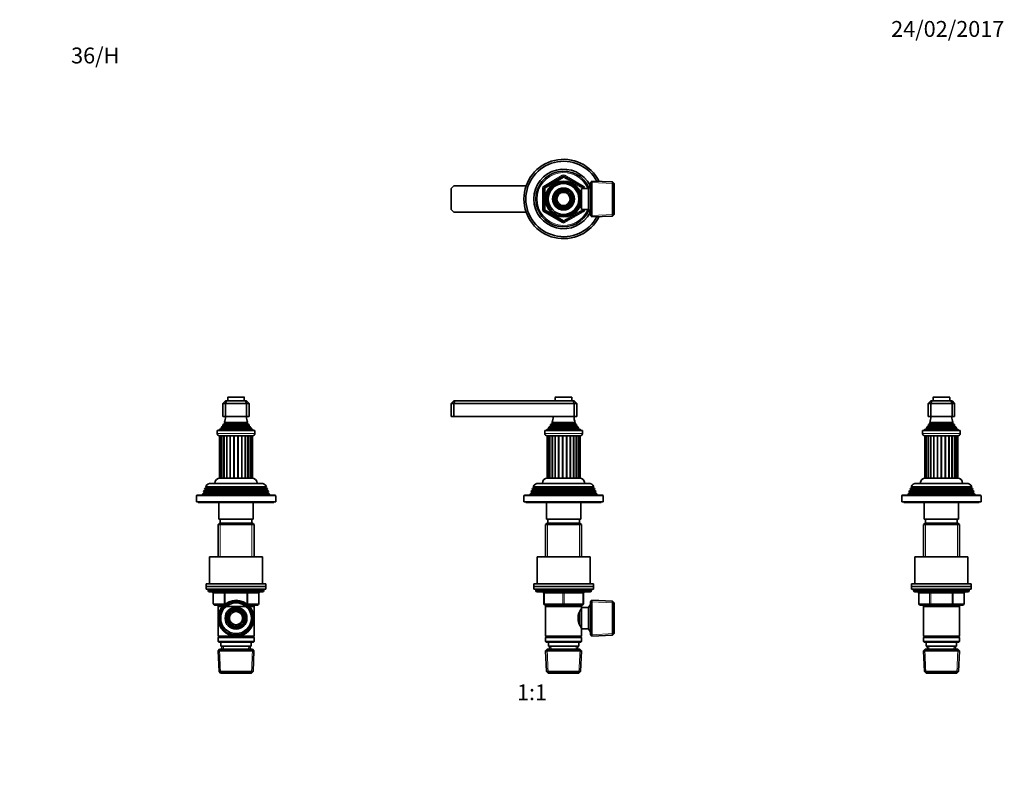
# Model space of a CAD drawing. Units: millimetres. Extents: x 0 to 744, y 0 to 1164.
# Drawn here: x 0 to 744, y 582 to 1164 of the extents above; entities that cross this region are included whole.
import ezdxf
from ezdxf import colors
from ezdxf.entities.mleader import LeaderData, LeaderLine
from ezdxf.enums import TextEntityAlignment as Align
from ezdxf.math import Vec2, Vec3

# ---------------------------------------------------------------- set-up
doc = ezdxf.new("R2010")
doc.units = ezdxf.units.MM
for name, color, linetype in [('DV1_Défaut', 7, 'Continuous'), ('DV2_Défaut', 7, 'Continuous'), ('DV4_Défaut', 7, 'Continuous'), ('DV5_Défaut', 7, 'Continuous'), ('Défaut', 7, 'Continuous')]:
    doc.layers.add(name, color=color, linetype=linetype)
doc.styles.add('SEACAD_ArialB', font='arialbd.ttf')

# ---------------------------------------------------------------- blocks, each defined once
blk = doc.blocks.new('_DOT')
at = {"color": 0}
blk.add_line((0, 0), (-1, 0), dxfattribs=at)
at = {"color": 0, "const_width": 0.333}
blk.add_lwpolyline([(-0.1665, 0, 1), (0.1665, 0, 1)], format="xyb", close=True, dxfattribs=at)
blk = doc.blocks.new('SE')
at = {"layer": 'DV1_Défaut', "color": 7, "linetype": 'Continuous', "lineweight": 18}
for p, q in [((404.78, 878.43), (417.28, 878.43)), ((401.18, 857.19), (420.88, 857.19)), ((401.18, 856.67), (420.88, 856.67)), ((402.53, 859.28), (419.53, 859.28)), ((402.53, 858.58), (419.53, 858.58)), ((425.28, 851.13), (396.78, 851.13)), ((399.65, 854.66), (422.4, 854.66)), ((399.7, 855.17), (422.35, 855.17)), ((400.36, 817.43), (400.36, 849.43)), ((402.05, 817.43), (402.05, 849.43)), ((404.31, 817.43), (404.31, 849.43)), ((404.92, 817.43), (404.92, 849.43)), ((406.98, 817.43), (406.98, 849.43)), ((407.68, 817.43), (407.68, 849.43)), ((409.91, 817.43), (409.91, 849.43)), ((410.64, 817.43), (410.64, 849.43)), ((412.91, 817.43), (412.91, 849.43)), ((413.63, 817.43), (413.63, 849.43)), ((415.79, 817.43), (415.79, 849.43)), ((416.45, 817.43), (416.45, 849.43)), ((418.37, 817.43), (418.37, 849.43)), ((418.94, 817.43), (418.94, 849.43)), ((420.92, 817.43), (420.92, 849.43)), ((422.29, 817.43), (422.29, 849.43)), ((381.03, 803.93), (441.03, 803.93)), ((434.98, 806.6), (387.08, 806.6)), ((434.98, 806.26), (387.08, 806.26)), ((434.23, 808.6), (387.83, 808.6)), ((434.23, 808.26), (387.83, 808.26)), ((433.43, 810.26), (388.63, 810.26)), ((398.97, 783.43), (398.97, 757.93)), ((423.08, 783.43), (423.08, 757.93)), ((432.03, 732.43), (390.03, 732.43)), ((396.03, 730.43), (396.53, 730.43)), ((410.53, 730.43), (396.53, 730.43)), ((396.53, 730.43), (396.53, 722.43)), ((410.53, 730.43), (411.53, 730.43)), ((410.53, 722.43), (410.53, 730.43)), ((425.53, 730.43), (411.53, 730.43)), ((411.53, 730.43), (411.53, 722.43)), ((425.53, 730.43), (426.03, 730.43)), ((425.53, 722.43), (425.53, 730.43)), ((396.03, 722.43), (396.53, 722.43)), ((396.53, 722.43), (410.53, 722.43)), ((410.53, 722.43), (411.53, 722.43)), ((411.53, 722.43), (425.53, 722.43)), ((425.53, 722.43), (426.03, 722.43)), ((449.29, 723.08), (431.36, 723.87)), ((398.97, 721.43), (398.97, 720.43)), ((423.08, 721.43), (423.08, 720.43)), ((431.33, 720.75), (430.59, 720.75)), ((431.33, 702.11), (430.59, 702.11)), ((449.29, 699.78), (431.36, 698.99)), ((399.37, 669.97), (398.59, 687.89)), ((401.58, 687.98), (401.47, 690.43)), ((420.48, 687.98), (420.58, 690.43)), ((422.68, 669.97), (423.46, 687.89))]:
    blk.add_line(p, q, dxfattribs=at)
at = {"layer": 'DV1_Défaut', "color": 7, "linetype": 'Continuous', "lineweight": 35}
for p, q in [((404.78, 878.43), (404.78, 875.93)), ((416.98, 878.73), (405.08, 878.73)), ((417.28, 875.93), (417.28, 878.43)), ((328.03, 875.93), (326.03, 873.93)), ((326.03, 873.93), (326.03, 863.93)), ((328.03, 873.93), (326.03, 873.93)), ((328.03, 875.93), (328.85, 875.93)), ((328.85, 875.93), (328.03, 873.93)), ((328.03, 873.93), (328.03, 863.93)), ((419.03, 873.93), (328.03, 873.93)), ((328.85, 875.93), (418.2, 875.93)), ((418.2, 875.93), (419.03, 875.93)), ((418.2, 875.93), (419.03, 873.93)), ((421.03, 873.93), (419.03, 875.93)), ((419.03, 873.93), (419.03, 863.93)), ((421.03, 873.93), (419.03, 873.93)), ((421.03, 873.93), (421.03, 863.93)), ((328.03, 863.93), (326.03, 863.93)), ((419.03, 863.93), (328.03, 863.93)), ((421.03, 863.93), (419.03, 863.93)), ((401.18, 856.67), (400.07, 856.03)), ((400.07, 856.03), (421.98, 856.03)), ((421.07, 857.3), (400.98, 857.3)), ((400.98, 857.3), (401.18, 857.19)), ((402.53, 858.58), (401.34, 857.9)), ((401.34, 857.9), (420.71, 857.9)), ((419.91, 859.5), (402.14, 859.5)), ((402.14, 859.5), (402.53, 859.28)), ((419.53, 859.28), (419.91, 859.5)), ((420.71, 857.9), (419.53, 858.58)), ((420.88, 857.19), (421.07, 857.3)), ((421.98, 856.03), (420.88, 856.67)), ((396.78, 853.43), (425.28, 853.43)), ((396.78, 853.43), (396.78, 851.13)), ((399.65, 854.66), (398.03, 853.93)), ((398.03, 853.93), (424.03, 853.93)), ((398.03, 853.93), (398.03, 853.43)), ((398.48, 849.43), (423.58, 849.43)), ((398.61, 849.43), (398.61, 817.43)), ((399.31, 849.43), (399.31, 817.43)), ((399.48, 855.33), (422.57, 855.33)), ((399.48, 855.33), (399.7, 855.17)), ((400.65, 849.43), (400.65, 817.43)), ((402.55, 849.43), (402.55, 817.43)), ((420.52, 817.43), (420.52, 849.43)), ((422.15, 817.43), (422.15, 849.43)), ((422.35, 855.17), (422.57, 855.33)), ((424.03, 853.93), (422.4, 854.66)), ((423.18, 817.43), (423.18, 849.43)), ((423.53, 817.43), (423.53, 849.43)), ((424.03, 853.43), (424.03, 853.93)), ((425.28, 851.13), (425.28, 853.43)), ((392.13, 813.43), (429.93, 813.43)), ((399.31, 817.43), (398.61, 817.43)), ((404.93, 817.43), (399.03, 817.43)), ((400.36, 817.43), (399.31, 817.43)), ((402.05, 817.43), (400.65, 817.43)), ((404.31, 817.43), (402.55, 817.43)), ((406.98, 817.43), (404.92, 817.43)), ((407.69, 817.43), (406.98, 817.43)), ((409.91, 817.43), (407.68, 817.43)), ((410.66, 817.43), (409.91, 817.43)), ((412.91, 817.43), (410.64, 817.43)), ((413.66, 817.43), (412.91, 817.43)), ((415.79, 817.43), (413.63, 817.43)), ((416.49, 817.43), (415.79, 817.43)), ((418.37, 817.43), (416.45, 817.43)), ((423.03, 817.43), (418.37, 817.43)), ((420.52, 817.43), (418.94, 817.43)), ((422.15, 817.43), (420.92, 817.43)), ((423.18, 817.43), (422.29, 817.43)), ((423.18, 817.43), (423.53, 817.43)), ((381.03, 803.93), (381.03, 799.43)), ((440.53, 804.43), (381.53, 804.43)), ((386, 805.63), (385.53, 804.43)), ((387.08, 806.26), (386, 805.63)), ((436.05, 805.63), (386, 805.63)), ((386.79, 807.66), (386.51, 806.93)), ((386.51, 806.93), (435.54, 806.93)), ((386.51, 806.93), (387.08, 806.6)), ((387.83, 808.26), (386.79, 807.66)), ((435.26, 807.66), (386.79, 807.66)), ((387.57, 809.65), (387.29, 808.91)), ((387.29, 808.91), (434.77, 808.91)), ((387.29, 808.91), (387.83, 808.6)), ((388.63, 810.26), (387.57, 809.65)), ((434.48, 809.65), (387.57, 809.65)), ((388.08, 810.9), (433.97, 810.9)), ((388.08, 810.9), (388.68, 810.56)), ((433.37, 810.56), (388.68, 810.56)), ((433.37, 810.56), (433.97, 810.9)), ((434.48, 809.65), (433.43, 810.26)), ((434.23, 808.6), (434.77, 808.91)), ((435.26, 807.66), (434.23, 808.26)), ((434.77, 808.91), (434.48, 809.65)), ((434.98, 806.6), (435.54, 806.93)), ((436.05, 805.63), (434.98, 806.26)), ((435.54, 806.93), (435.26, 807.66)), ((436.53, 804.43), (436.05, 805.63)), ((441.03, 799.43), (441.03, 803.93)), ((381.03, 799.43), (441.03, 799.43)), ((382.53, 799.43), (382.53, 798.93)), ((382.53, 798.93), (439.53, 798.93)), ((398.03, 798.93), (398.03, 786.43)), ((424.03, 786.43), (424.03, 798.93)), ((439.53, 798.93), (439.53, 799.43)), ((398.63, 783.43), (397.43, 782.23)), ((397.43, 782.23), (424.63, 782.23)), ((397.43, 782.23), (397.43, 757.93)), ((424.03, 786.43), (398.03, 786.43)), ((423.43, 783.43), (398.63, 783.43)), ((399.03, 786.43), (399.03, 783.43)), ((423.03, 783.43), (423.03, 786.43)), ((424.63, 782.23), (423.43, 783.43)), ((424.63, 757.93), (424.63, 782.23)), ((391.03, 757.93), (431.03, 757.93)), ((391.03, 757.93), (391.03, 737.43)), ((431.03, 737.43), (431.03, 757.93)), ((388.53, 737.43), (433.53, 737.43)), ((388.53, 737.43), (388.53, 735.43)), ((433.53, 735.43), (433.53, 737.43)), ((388.53, 735.43), (433.53, 735.43)), ((388.53, 735.43), (433.53, 735.43)), ((388.53, 735.43), (388.53, 733.43)), ((388.53, 733.43), (433.53, 733.43)), ((390.03, 733.43), (390.03, 732.43)), ((391.03, 731.43), (431.03, 731.43)), ((396.03, 722.43), (396.03, 730.43)), ((426.03, 730.43), (426.03, 722.43)), ((432.03, 732.43), (432.03, 733.43)), ((433.53, 733.43), (433.53, 735.43)), ((431.27, 721.93), (429.83, 719.43)), ((431.27, 721.93), (431.27, 700.93)), ((431.33, 721.93), (431.27, 721.93)), ((432.52, 724.98), (431.33, 723.83)), ((431.33, 699.03), (431.33, 723.83)), ((432.52, 697.88), (432.52, 724.98)), ((448.13, 724.3), (432.52, 724.98)), ((448.13, 698.56), (448.13, 724.3)), ((449.33, 723.04), (448.13, 724.3)), ((449.33, 699.82), (449.33, 723.04)), ((411.03, 721.43), (397.03, 721.43)), ((397.43, 721.43), (397.43, 720.43)), ((397.43, 720.43), (397.43, 697.93)), ((397.43, 720.43), (424.63, 720.43)), ((425.03, 721.43), (411.03, 721.43)), ((423.13, 716.17), (423.13, 706.66)), ((424.63, 717.58), (423.84, 717.58)), ((424.63, 720.43), (424.63, 721.43)), ((424.63, 718.89), (424.63, 720.43)), ((424.63, 719.43), (424.63, 703.43)), ((429.83, 719.43), (424.63, 719.43)), ((429.83, 719.43), (429.83, 703.43)), ((423.84, 705.28), (424.63, 705.28)), ((424.63, 697.93), (424.63, 703.97)), ((424.63, 703.43), (429.83, 703.43)), ((429.83, 703.43), (431.27, 700.93)), ((431.27, 700.93), (431.33, 700.93)), ((448.13, 698.56), (449.33, 699.82)), ((424.63, 697.93), (397.43, 697.93)), ((397.43, 697.93), (397.93, 697.43)), ((397.93, 697.43), (397.43, 696.93)), ((397.43, 696.93), (424.63, 696.93)), ((397.43, 696.93), (397.43, 693.93)), ((424.63, 693.93), (397.43, 693.93)), ((397.43, 693.93), (397.93, 693.43)), ((397.93, 697.43), (424.13, 697.43)), ((397.93, 693.43), (424.13, 693.43)), ((399.53, 693.43), (399.53, 690.43)), ((422.53, 690.43), (422.53, 693.43)), ((424.13, 697.43), (424.63, 697.93)), ((424.63, 696.93), (424.13, 697.43)), ((424.13, 693.43), (424.63, 693.93)), ((424.63, 693.93), (424.63, 696.93)), ((431.33, 699.03), (432.52, 697.88)), ((432.52, 697.88), (448.13, 698.56)), ((398.63, 687.93), (397.48, 686.73)), ((397.48, 686.73), (424.57, 686.73)), ((397.48, 686.73), (398.16, 671.13)), ((423.43, 687.93), (398.63, 687.93)), ((399.53, 690.43), (422.53, 690.43)), ((400.31, 690.43), (400.42, 687.93)), ((421.64, 687.93), (421.74, 690.43)), ((424.57, 686.73), (423.43, 687.93)), ((423.89, 671.13), (424.57, 686.73)), ((423.89, 671.13), (398.16, 671.13)), ((398.16, 671.13), (399.41, 669.93)), ((399.41, 669.93), (422.64, 669.93)), ((422.64, 669.93), (423.89, 671.13))]:
    blk.add_line(p, q, dxfattribs=at)
for centre, radius, start, end in [((405.08, 878.43), 0.3, 90, 180), ((416.98, 878.43), 0.3, 0, 90), ((388.35, 865.39), 15, 336.87407, 354.41625), ((433.7, 865.39), 15, 185.58375, 203.12593), ((388.35, 865.39), 15, 317.90866, 321.40288), ((388.35, 865.39), 15, 327.37594, 330.05244), ((401.03, 856.93), 0.3, 300, 60), ((402.33, 858.93), 0.4, 300, 60), ((419.73, 858.93), 0.4, 120, 240), ((433.7, 865.39), 15, 209.94756, 212.62406), ((421.03, 856.93), 0.3, 120, 240), ((433.7, 865.39), 15, 218.59712, 222.09134), ((398.48, 851.13), 1.7, 180, 270), ((399.53, 854.93), 0.3, 294.11091, 54.11091), ((422.53, 854.93), 0.3, 125.88909, 245.88909), ((423.58, 851.13), 1.7, 270, 0), ((392.13, 808.93), 4.5, 90, 153.97521), ((399.03, 813.43), 4, 90, 180), ((423.03, 813.43), 4, 0, 90), ((429.93, 808.93), 4.5, 26.02479, 90), ((381.53, 803.93), 0.5, 90, 180), ((386.98, 806.43), 0.2, 300, 60), ((387.73, 808.43), 0.2, 300, 60), ((388.53, 810.43), 0.2, 300, 40.90872), ((433.53, 810.43), 0.2, 139.09128, 240), ((434.33, 808.43), 0.2, 120, 240), ((435.08, 806.43), 0.2, 120, 240), ((440.53, 803.93), 0.5, 0, 90), ((391.03, 732.43), 1, 180, 270), ((395.03, 730.43), 1, 0, 90), ((427.03, 730.43), 1, 90, 180), ((431.03, 732.43), 1, 270, 0), ((397.03, 722.43), 1, 180, 270), ((425.03, 722.43), 1, 270, 0), ((433.72, 711.43), 11.76, 140.65709, 219.34291)]:
    blk.add_arc(centre, radius, start, end, dxfattribs=at)
at = {"layer": 'DV1_Défaut', "color": 7, "linetype": 'Continuous', "lineweight": 18}
for centre, major_axis, start_param, end_param in [((396.03, 730.43), (0, -1), 1.570796, 3.141593), ((410.03, 730.43), (0, -1), 1.570796, 3.141593), ((412.03, 730.43), (0, -1), 3.141593, 4.712389), ((426.03, 730.43), (0, -1), 3.141593, 4.712389), ((397.03, 722.43), (0, 1), 1.570796, 3.141593), ((411.03, 722.43), (0, 1), 1.570796, 3.141593), ((411.03, 722.43), (0, 1), 3.141593, 4.712389), ((425.03, 722.43), (0, 1), 3.141593, 4.712389)]:
    blk.add_ellipse(centre, major_axis=major_axis, ratio=0.5, start_param=start_param, end_param=end_param, dxfattribs=at)
blk = doc.blocks.new('SE1')
at = {"layer": 'DV2_Défaut', "color": 7, "linetype": 'Continuous', "lineweight": 18}
for p, q in [((396.03, 1038.3), (410.03, 1046.39)), ((411.03, 1044.65), (397.03, 1036.57)), ((410.53, 1045.52), (410.03, 1046.39)), ((410.53, 1045.52), (411.03, 1044.65)), ((411.53, 1045.52), (411.03, 1044.65)), ((425.03, 1036.57), (411.03, 1044.65)), ((411.53, 1045.52), (412.03, 1046.39)), ((412.03, 1046.39), (426.03, 1038.3)), ((395.03, 1020.41), (395.03, 1036.57)), ((396.03, 1036.57), (395.03, 1036.57)), ((396.53, 1037.44), (396.03, 1038.3)), ((396.03, 1036.57), (397.03, 1036.57)), ((396.53, 1037.44), (397.03, 1036.57)), ((397.03, 1036.57), (397.03, 1020.41)), ((423.13, 1034.87), (422.69, 1034.87)), ((425.53, 1037.44), (425.03, 1036.57)), ((425.03, 1036.49), (425.03, 1036.57)), ((426.03, 1036.57), (425.03, 1036.57)), ((425.53, 1037.44), (426.03, 1038.3)), ((427.03, 1036.57), (426.03, 1036.57)), ((427.03, 1036.57), (427.03, 1036.49)), ((431.33, 1037.8), (430.59, 1037.8)), ((449.29, 1040.14), (431.36, 1040.92)), ((396.03, 1020.41), (395.03, 1020.41)), ((397.03, 1020.41), (396.03, 1020.41)), ((396.03, 1018.67), (396.53, 1019.54)), ((397.03, 1020.41), (396.53, 1019.54)), ((397.03, 1020.41), (411.03, 1012.32)), ((411.03, 1012.32), (425.03, 1020.41)), ((423.13, 1022.1), (422.69, 1022.1)), ((425.03, 1020.41), (425.03, 1020.49)), ((425.03, 1020.41), (425.53, 1019.54)), ((425.03, 1020.41), (426.03, 1020.41)), ((426.03, 1018.67), (425.53, 1019.54)), ((427.03, 1020.41), (426.03, 1020.41)), ((427.03, 1020.49), (427.03, 1020.41)), ((410.03, 1010.59), (396.03, 1018.67)), ((411.03, 1012.32), (410.53, 1011.46)), ((411.03, 1012.32), (411.53, 1011.46)), ((426.03, 1018.67), (412.03, 1010.59)), ((431.33, 1019.17), (430.59, 1019.17)), ((449.29, 1016.83), (431.36, 1016.05)), ((410.03, 1010.59), (410.53, 1011.46)), ((412.03, 1010.59), (411.53, 1011.46))]:
    blk.add_line(p, q, dxfattribs=at)
at = {"layer": 'DV2_Défaut', "color": 7, "linetype": 'Continuous', "lineweight": 35}
for p, q in [((396.53, 1037.44), (410.53, 1045.52)), ((411.53, 1045.52), (425.53, 1037.44)), ((432.52, 1042.04), (431.33, 1040.89)), ((432.52, 1042.04), (432.52, 1014.94)), ((448.13, 1041.35), (432.52, 1042.04)), ((328.03, 1038.49), (326.03, 1036.49)), ((326.03, 1036.49), (326.03, 1020.49)), ((382.74, 1038.49), (328.03, 1038.49)), ((396.03, 1020.41), (396.03, 1036.57)), ((406.96, 1035.54), (404.98, 1032.11)), ((410.91, 1035.54), (406.96, 1035.54)), ((415.1, 1035.54), (411.14, 1035.54)), ((417.07, 1032.11), (415.1, 1035.54)), ((423.13, 1035.49), (422.69, 1035.49)), ((423.13, 1034.7), (423.13, 1035.49)), ((424.63, 1034.64), (423.16, 1034.64)), ((424.63, 1020.49), (424.63, 1036.49)), ((429.83, 1036.49), (424.63, 1036.49)), ((426.03, 1036.57), (426.03, 1036.49)), ((431.27, 1038.99), (429.83, 1036.49)), ((429.83, 1020.49), (429.83, 1036.49)), ((431.27, 1017.99), (431.27, 1038.99)), ((431.33, 1038.99), (431.27, 1038.99)), ((431.33, 1016.09), (431.33, 1040.89)), ((448.13, 1015.62), (448.13, 1041.35)), ((449.33, 1040.1), (448.13, 1041.35)), ((449.33, 1040.1), (449.33, 1016.87)), ((404.86, 1031.91), (402.89, 1028.49)), ((402.89, 1028.49), (404.86, 1025.06)), ((419.17, 1028.49), (417.19, 1031.91)), ((417.19, 1025.06), (419.17, 1028.49)), ((326.03, 1020.49), (328.03, 1018.49)), ((410.53, 1011.46), (396.53, 1019.54)), ((404.98, 1024.86), (406.96, 1021.44)), ((406.96, 1021.44), (410.91, 1021.44)), ((411.14, 1021.44), (415.1, 1021.44)), ((425.53, 1019.54), (411.53, 1011.46)), ((415.1, 1021.44), (417.07, 1024.86)), ((422.69, 1021.49), (423.13, 1021.49)), ((423.13, 1021.49), (423.13, 1022.28)), ((423.16, 1022.34), (424.63, 1022.34)), ((424.63, 1020.49), (429.83, 1020.49)), ((426.03, 1020.49), (426.03, 1020.41)), ((429.83, 1020.49), (431.27, 1017.99)), ((328.03, 1018.49), (382.74, 1018.49)), ((431.27, 1017.99), (431.33, 1017.99)), ((431.33, 1016.09), (432.52, 1014.94)), ((432.52, 1014.94), (448.13, 1015.62)), ((448.13, 1015.62), (449.33, 1016.87))]:
    blk.add_line(p, q, dxfattribs=at)
for radius in [13.6, 13.55, 12.87, 11.61, 8.25, 6, 5]:
    blk.add_circle((411.03, 1028.49), radius, dxfattribs=at)
for centre, radius, start, end in [((411.03, 1028.49), 30, 26.34342, 333.65658), ((411.03, 1028.49), 28.5, 28.01793, 331.98207), ((411.03, 1028.49), 22.5, 26.91829, 333.08171), ((411.03, 1028.49), 21, 24.20953, 335.79047), ((411.03, 1044.65), 1, 60, 120), ((397.03, 1036.57), 1, 120, 180), ((411.03, 1028.49), 7.05, 90.9421, 149.0579), ((411.03, 1028.49), 7.05, 89.0579, 90.9421), ((411.03, 1028.49), 7.05, 30.9421, 89.0579), ((425.03, 1036.57), 1, 0, 60), ((411.03, 1028.49), 7.05, 150.9421, 209.0579), ((411.03, 1028.49), 7.05, 149.0579, 150.9421), ((411.03, 1028.49), 7.05, 29.0579, 30.9421), ((411.03, 1028.49), 7.05, 330.9421, 29.0579), ((397.03, 1020.41), 1, 180, 240), ((411.03, 1028.49), 7.05, 209.0579, 210.9421), ((411.03, 1028.49), 7.05, 210.9421, 269.0579), ((411.03, 1028.49), 7.05, 269.0579, 270.9421), ((411.03, 1028.49), 7.05, 270.9421, 329.0579), ((411.03, 1028.49), 7.05, 329.0579, 330.9421), ((425.03, 1020.41), 1, 300, 0), ((411.03, 1012.32), 1, 240, 300)]:
    blk.add_arc(centre, radius, start, end, dxfattribs=at)
at = {"layer": 'DV2_Défaut', "color": 7, "linetype": 'Continuous', "lineweight": 18}
for centre, radius, start, end in [((411.03, 1028.49), 20, 23.57818, 336.42182), ((411.03, 1044.65), 2, 60, 120), ((397.03, 1036.57), 2, 120, 180), ((411.03, 1028.49), 12.39, 255, 195), ((411.03, 1028.49), 11.7, 255, 195), ((425.03, 1036.57), 2, 0, 60), ((397.03, 1020.41), 2, 180, 240), ((425.03, 1020.41), 2, 300, 0), ((411.03, 1012.32), 2, 240, 300)]:
    blk.add_arc(centre, radius, start, end, dxfattribs=at)
blk = doc.blocks.new('SE3')
at = {"layer": 'DV4_Défaut', "color": 7, "linetype": 'Continuous', "lineweight": 18}
for p, q in [((169.75, 878.43), (157.25, 878.43)), ((173.35, 857.19), (153.65, 857.19)), ((173.35, 856.67), (153.65, 856.67)), ((172, 859.28), (155, 859.28)), ((172, 858.58), (155, 858.58)), ((177.75, 851.13), (149.25, 851.13)), ((174.87, 854.66), (152.12, 854.66)), ((174.82, 855.17), (152.17, 855.17)), ((152.51, 817.43), (152.51, 849.43)), ((154.04, 817.43), (154.04, 849.43)), ((156.17, 817.43), (156.17, 849.43)), ((156.76, 817.43), (156.76, 849.43)), ((158.75, 817.43), (158.75, 849.43)), ((159.43, 817.43), (159.43, 849.43)), ((161.63, 817.43), (161.63, 849.43)), ((162.36, 817.43), (162.36, 849.43)), ((164.63, 817.43), (164.63, 849.43)), ((165.36, 817.43), (165.36, 849.43)), ((167.56, 817.43), (167.56, 849.43)), ((168.24, 817.43), (168.24, 849.43)), ((170.23, 817.43), (170.23, 849.43)), ((170.83, 817.43), (170.83, 849.43)), ((172.95, 817.43), (172.95, 849.43)), ((174.48, 817.43), (174.48, 849.43)), ((193.5, 803.93), (133.5, 803.93)), ((187.45, 806.6), (139.55, 806.6)), ((187.45, 806.26), (139.55, 806.26)), ((186.7, 808.6), (140.3, 808.6)), ((186.7, 808.26), (140.3, 808.26)), ((185.9, 810.26), (141.1, 810.26)), ((151.44, 783.43), (151.44, 757.93)), ((175.56, 783.43), (175.56, 757.93)), ((184.5, 732.43), (142.5, 732.43)), ((146.46, 730.43), (146.33, 730.43)), ((154.55, 730.43), (146.46, 730.43)), ((146.46, 730.43), (146.46, 722.43)), ((154.55, 730.43), (155.41, 730.43)), ((154.55, 722.43), (154.55, 730.43)), ((155.41, 731.43), (155.41, 730.43)), ((155.41, 730.43), (155.41, 722.43)), ((171.58, 730.43), (155.41, 730.43)), ((171.58, 731.43), (171.58, 730.43)), ((171.58, 730.43), (172.45, 730.43)), ((171.58, 722.43), (171.58, 730.43)), ((172.45, 730.43), (172.45, 722.43)), ((180.53, 730.43), (172.45, 730.43)), ((180.53, 730.43), (180.66, 730.43)), ((180.53, 722.43), (180.53, 730.43)), ((146.46, 722.43), (146.33, 722.43)), ((146.46, 722.43), (154.55, 722.43)), ((154.55, 722.43), (155.41, 722.43)), ((155.41, 722.43), (155.59, 722.43)), ((155.41, 722.43), (155.41, 722.3)), ((171.4, 722.43), (171.58, 722.43)), ((171.58, 722.43), (172.45, 722.43)), ((171.58, 722.3), (171.58, 722.43)), ((172.45, 722.43), (180.53, 722.43)), ((180.66, 722.43), (180.53, 722.43)), ((151.44, 721.43), (151.44, 720.43)), ((175.56, 721.43), (175.56, 720.43)), ((151.84, 669.97), (151.06, 687.89)), ((154.05, 687.98), (153.94, 690.43)), ((172.95, 687.98), (173.05, 690.43)), ((175.15, 669.97), (175.93, 687.89))]:
    blk.add_line(p, q, dxfattribs=at)
at = {"layer": 'DV4_Défaut', "color": 7, "linetype": 'Continuous', "lineweight": 35}
for p, q in [((157.25, 878.43), (157.25, 875.93)), ((169.45, 878.73), (157.55, 878.73)), ((169.75, 875.93), (169.75, 878.43)), ((155.5, 875.93), (153.5, 873.93)), ((153.5, 873.93), (153.5, 863.93)), ((155.5, 873.93), (153.5, 873.93)), ((155.5, 875.93), (156.32, 875.93)), ((155.5, 873.93), (156.32, 875.93)), ((155.5, 873.93), (155.5, 863.93)), ((171.5, 873.93), (155.5, 873.93)), ((156.32, 875.93), (170.67, 875.93)), ((170.67, 875.93), (171.5, 875.93)), ((171.5, 873.93), (170.67, 875.93)), ((173.5, 873.93), (171.5, 875.93)), ((171.5, 873.93), (171.5, 863.93)), ((173.5, 873.93), (171.5, 873.93)), ((173.5, 873.93), (173.5, 863.93)), ((155.5, 863.93), (153.5, 863.93)), ((171.5, 863.93), (155.5, 863.93)), ((173.5, 863.93), (171.5, 863.93)), ((153.65, 856.67), (152.54, 856.03)), ((174.45, 856.03), (152.54, 856.03)), ((173.54, 857.3), (153.45, 857.3)), ((153.45, 857.3), (153.65, 857.19)), ((155, 858.58), (153.81, 857.9)), ((173.18, 857.9), (153.81, 857.9)), ((172.38, 859.5), (154.61, 859.5)), ((154.61, 859.5), (155, 859.28)), ((172, 859.28), (172.38, 859.5)), ((173.18, 857.9), (172, 858.58)), ((173.35, 857.19), (173.54, 857.3)), ((174.45, 856.03), (173.35, 856.67)), ((177.75, 853.43), (149.25, 853.43)), ((149.25, 853.43), (149.25, 851.13)), ((152.12, 854.66), (150.5, 853.93)), ((176.5, 853.93), (150.5, 853.93)), ((150.5, 853.93), (150.5, 853.43)), ((176.05, 849.43), (150.95, 849.43)), ((151.02, 849.43), (151.02, 817.43)), ((151.54, 849.43), (151.54, 817.43)), ((175.04, 855.33), (151.95, 855.33)), ((151.95, 855.33), (152.17, 855.17)), ((152.72, 849.43), (152.72, 817.43)), ((154.5, 849.43), (154.5, 817.43)), ((172.49, 817.43), (172.49, 849.43)), ((174.27, 817.43), (174.27, 849.43)), ((174.82, 855.17), (175.04, 855.33)), ((176.5, 853.93), (174.87, 854.66)), ((175.45, 817.43), (175.45, 849.43)), ((175.97, 817.43), (175.97, 849.43)), ((176.5, 853.43), (176.5, 853.93)), ((177.75, 851.13), (177.75, 853.43)), ((182.4, 813.43), (144.6, 813.43)), ((151.54, 817.43), (151.02, 817.43)), ((156.76, 817.43), (151.5, 817.43)), ((152.51, 817.43), (151.54, 817.43)), ((154.04, 817.43), (152.72, 817.43)), ((156.17, 817.43), (154.5, 817.43)), ((158.75, 817.43), (156.76, 817.43)), ((159.43, 817.43), (158.72, 817.43)), ((161.63, 817.43), (159.43, 817.43)), ((165.39, 817.43), (161.6, 817.43)), ((164.63, 817.43), (162.36, 817.43)), ((167.56, 817.43), (165.36, 817.43)), ((168.28, 817.43), (167.55, 817.43)), ((170.23, 817.43), (168.24, 817.43)), ((175.5, 817.43), (170.23, 817.43)), ((172.49, 817.43), (170.83, 817.43)), ((174.27, 817.43), (172.95, 817.43)), ((175.45, 817.43), (174.48, 817.43)), ((175.97, 817.43), (175.45, 817.43)), ((133.5, 803.93), (133.5, 799.43)), ((193, 804.43), (134, 804.43)), ((138.47, 805.63), (138, 804.43)), ((139.55, 806.26), (138.47, 805.63)), ((188.52, 805.63), (138.47, 805.63)), ((139.26, 807.66), (138.98, 806.93)), ((188.01, 806.93), (138.98, 806.93)), ((138.98, 806.93), (139.55, 806.6)), ((140.3, 808.26), (139.26, 807.66)), ((187.73, 807.66), (139.26, 807.66)), ((140.04, 809.65), (139.76, 808.91)), ((187.24, 808.91), (139.76, 808.91)), ((139.76, 808.91), (140.3, 808.6)), ((141.1, 810.26), (140.04, 809.65)), ((186.95, 809.65), (140.04, 809.65)), ((186.44, 810.9), (140.55, 810.9)), ((140.55, 810.9), (141.15, 810.56)), ((185.85, 810.56), (141.15, 810.56)), ((185.85, 810.56), (186.44, 810.9)), ((186.95, 809.65), (185.9, 810.26)), ((186.7, 808.6), (187.24, 808.91)), ((187.73, 807.66), (186.7, 808.26)), ((187.24, 808.91), (186.95, 809.65)), ((187.45, 806.6), (188.01, 806.93)), ((188.52, 805.63), (187.45, 806.26)), ((188.01, 806.93), (187.73, 807.66)), ((189, 804.43), (188.52, 805.63)), ((193.5, 799.43), (193.5, 803.93)), ((193.5, 799.43), (133.5, 799.43)), ((135, 799.43), (135, 798.93)), ((192, 798.93), (135, 798.93)), ((150.5, 798.93), (150.5, 786.43)), ((176.5, 786.43), (176.5, 798.93)), ((192, 798.93), (192, 799.43)), ((151.1, 783.43), (149.9, 782.23)), ((177.1, 782.23), (149.9, 782.23)), ((149.9, 782.23), (149.9, 757.93)), ((176.5, 786.43), (150.5, 786.43)), ((175.9, 783.43), (151.1, 783.43)), ((151.5, 786.43), (151.5, 783.43)), ((175.5, 783.43), (175.5, 786.43)), ((177.1, 782.23), (175.9, 783.43)), ((177.1, 757.93), (177.1, 782.23)), ((143.5, 757.93), (183.5, 757.93)), ((143.5, 757.93), (143.5, 737.43)), ((183.5, 737.43), (183.5, 757.93)), ((186, 737.43), (141, 737.43)), ((141, 737.43), (141, 735.43)), ((186, 735.43), (186, 737.43)), ((186, 735.43), (141, 735.43)), ((186, 735.43), (141, 735.43)), ((141, 735.43), (141, 733.43)), ((186, 733.43), (141, 733.43)), ((142.5, 733.43), (142.5, 732.43)), ((183.5, 731.43), (143.5, 731.43)), ((146.33, 730.43), (146.33, 722.43)), ((180.66, 722.43), (180.66, 730.43)), ((184.5, 732.43), (184.5, 733.43)), ((186, 733.43), (186, 735.43)), ((154.36, 721.43), (147.33, 721.43)), ((149.9, 721.43), (149.9, 720.43)), ((149.9, 720.43), (149.9, 697.93)), ((149.9, 720.43), (177.1, 720.43)), ((157.33, 714.85), (155.36, 711.43)), ((159.43, 718.48), (157.45, 715.05)), ((163.38, 718.48), (159.43, 718.48)), ((167.57, 718.48), (163.61, 718.48)), ((169.54, 715.05), (167.57, 718.48)), ((171.64, 711.43), (169.66, 714.85)), ((179.66, 721.43), (172.64, 721.43)), ((177.1, 720.43), (177.1, 721.43)), ((177.1, 697.93), (177.1, 720.43)), ((155.36, 711.43), (157.33, 708.01)), ((157.45, 707.8), (159.43, 704.38)), ((167.57, 704.38), (169.54, 707.8)), ((169.66, 708.01), (171.64, 711.43)), ((159.43, 704.38), (163.38, 704.38)), ((163.61, 704.38), (167.57, 704.38)), ((162.36, 697.93), (149.9, 697.93)), ((149.9, 697.93), (150.4, 697.43)), ((150.4, 697.43), (149.9, 696.93)), ((177.1, 696.93), (149.9, 696.93)), ((149.9, 696.93), (149.9, 693.93)), ((177.1, 693.93), (149.9, 693.93)), ((149.9, 693.93), (150.4, 693.43)), ((176.6, 697.43), (150.4, 697.43)), ((176.6, 693.43), (150.4, 693.43)), ((152, 693.43), (152, 690.43)), ((177.1, 697.93), (164.63, 697.93)), ((175, 690.43), (175, 693.43)), ((176.6, 697.43), (177.1, 697.93)), ((177.1, 696.93), (176.6, 697.43)), ((176.6, 693.43), (177.1, 693.93)), ((177.1, 693.93), (177.1, 696.93)), ((151.1, 687.93), (149.95, 686.73)), ((177.04, 686.73), (149.95, 686.73)), ((149.95, 686.73), (150.63, 671.13)), ((175.9, 687.93), (151.1, 687.93)), ((175, 690.43), (152, 690.43)), ((152.78, 690.43), (152.89, 687.93)), ((174.11, 687.93), (174.22, 690.43)), ((177.04, 686.73), (175.9, 687.93)), ((176.36, 671.13), (177.04, 686.73)), ((176.36, 671.13), (150.63, 671.13)), ((150.63, 671.13), (151.88, 669.93)), ((175.11, 669.93), (151.88, 669.93)), ((175.11, 669.93), (176.36, 671.13))]:
    blk.add_line(p, q, dxfattribs=at)
for radius in [13.55, 12.87, 11.61, 8.25, 6, 5]:
    blk.add_circle((163.5, 711.43), radius, dxfattribs=at)
for centre, radius, start, end in [((157.55, 878.43), 0.3, 90, 180), ((169.45, 878.43), 0.3, 0, 90), ((140.82, 865.39), 15, 336.87407, 354.41625), ((186.18, 865.39), 15, 185.58375, 203.12593), ((140.82, 865.39), 15, 317.90866, 321.40288), ((140.82, 865.39), 15, 327.37594, 330.05244), ((153.5, 856.93), 0.3, 300, 60), ((154.8, 858.93), 0.4, 300, 60), ((172.2, 858.93), 0.4, 120, 240), ((186.18, 865.39), 15, 209.94756, 212.62406), ((173.5, 856.93), 0.3, 120, 240), ((186.18, 865.39), 15, 218.59712, 222.09134), ((150.95, 851.13), 1.7, 180, 270), ((152, 854.93), 0.3, 294.11091, 54.11091), ((175, 854.93), 0.3, 125.88909, 245.88909), ((176.05, 851.13), 1.7, 270, 0), ((144.6, 808.93), 4.5, 90, 153.97521), ((151.5, 813.43), 4, 90, 180), ((175.5, 813.43), 4, 0, 90), ((182.4, 808.93), 4.5, 26.02479, 90), ((134, 803.93), 0.5, 90, 180), ((139.45, 806.43), 0.2, 300, 60), ((140.2, 808.43), 0.2, 300, 60), ((141, 810.43), 0.2, 300, 40.90872), ((186, 810.43), 0.2, 139.09128, 240), ((186.8, 808.43), 0.2, 120, 240), ((187.55, 806.43), 0.2, 120, 240), ((193, 803.93), 0.5, 0, 90), ((143.5, 732.43), 1, 180, 270), ((145.33, 730.43), 1, 0, 90), ((181.66, 730.43), 1, 90, 180), ((183.5, 732.43), 1, 270, 0), ((147.33, 722.43), 1, 180, 270), ((179.66, 722.43), 1, 270, 0), ((163.5, 711.43), 7.05, 150.9421, 209.0579), ((163.5, 711.43), 7.05, 149.0579, 150.9421), ((163.5, 711.43), 7.05, 90.9421, 149.0579), ((163.5, 711.43), 7.05, 89.0579, 90.9421), ((163.5, 711.43), 7.05, 30.9421, 89.0579), ((163.5, 711.43), 7.05, 29.0579, 30.9421), ((163.5, 711.43), 7.05, 330.9421, 29.0579), ((163.5, 711.43), 7.05, 209.0579, 210.9421), ((163.5, 711.43), 7.05, 210.9421, 269.0579), ((163.5, 711.43), 7.05, 270.9421, 329.0579), ((163.5, 711.43), 7.05, 329.0579, 330.9421), ((163.5, 711.43), 7.05, 269.0579, 270.9421)]:
    blk.add_arc(centre, radius, start, end, dxfattribs=at)
at = {"layer": 'DV4_Défaut', "color": 7, "linetype": 'Continuous', "lineweight": 18}
for radius in [12.39, 11.7]:
    blk.add_arc((163.5, 711.43), radius, 255, 195, dxfattribs=at)
for centre, major_axis, start_param, end_param in [((145.6, 730.43), (0, -1), 1.570796, 3.141593), ((153.68, 730.43), (0, -1), 1.570796, 3.141593), ((173.31, 730.43), (0, 1), 0, 1.570796), ((181.39, 730.43), (0, 1), 0, 1.570796), ((147.33, 722.43), (0, 1), 1.570796, 3.141593), ((155.41, 722.43), (0, 1), 1.570796, 2.277952), ((171.58, 722.43), (0, -1), 0.863641, 1.570796), ((179.66, 722.43), (0, -1), 0, 1.570796)]:
    blk.add_ellipse(centre, major_axis=major_axis, ratio=0.866025, start_param=start_param, end_param=end_param, dxfattribs=at)
blk = doc.blocks.new('SE4')
at = {"layer": 'DV5_Défaut', "color": 7, "linetype": 'Continuous', "lineweight": 18}
for p, q in [((690.35, 878.43), (702.85, 878.43)), ((686.75, 857.19), (706.45, 857.19)), ((686.75, 856.67), (706.45, 856.67)), ((688.1, 859.28), (705.1, 859.28)), ((688.1, 858.58), (705.1, 858.58)), ((682.35, 851.13), (710.85, 851.13)), ((685.1, 817.43), (685.1, 849.43)), ((685.22, 854.66), (707.97, 854.66)), ((685.27, 855.17), (707.92, 855.17)), ((686.3, 817.43), (686.3, 849.43)), ((688.14, 817.43), (688.14, 849.43)), ((690.51, 817.43), (690.51, 849.43)), ((691.15, 817.43), (691.15, 849.43)), ((693.27, 817.43), (693.27, 849.43)), ((693.97, 817.43), (693.97, 849.43)), ((696.23, 817.43), (696.23, 849.43)), ((696.96, 817.43), (696.96, 849.43)), ((699.22, 817.43), (699.22, 849.43)), ((699.93, 817.43), (699.93, 849.43)), ((702.04, 817.43), (702.04, 849.43)), ((702.68, 817.43), (702.68, 849.43)), ((705.05, 817.43), (705.05, 849.43)), ((706.9, 817.43), (706.9, 849.43)), ((708.09, 817.43), (708.09, 849.43)), ((666.6, 803.93), (726.6, 803.93)), ((672.65, 806.6), (720.55, 806.6)), ((672.65, 806.26), (720.55, 806.26)), ((673.4, 808.6), (719.8, 808.6)), ((673.4, 808.26), (719.8, 808.26)), ((674.2, 810.26), (719, 810.26)), ((684.54, 783.43), (684.54, 757.93)), ((708.65, 783.43), (708.65, 757.93)), ((675.6, 732.43), (717.6, 732.43)), ((679.56, 730.43), (679.43, 730.43)), ((687.65, 730.43), (679.56, 730.43)), ((679.56, 730.43), (679.56, 722.43)), ((688.51, 730.43), (687.65, 730.43)), ((687.65, 722.43), (687.65, 730.43)), ((688.51, 730.43), (688.51, 731.43)), ((704.68, 730.43), (688.51, 730.43)), ((688.51, 730.43), (688.51, 722.43)), ((704.68, 730.43), (704.68, 731.43)), ((704.68, 730.43), (705.54, 730.43)), ((704.68, 722.43), (704.68, 730.43)), ((713.63, 730.43), (705.54, 730.43)), ((705.54, 730.43), (705.54, 722.43)), ((713.63, 730.43), (713.76, 730.43)), ((713.63, 722.43), (713.63, 730.43)), ((679.43, 722.43), (679.56, 722.43)), ((679.56, 722.43), (687.65, 722.43)), ((687.65, 722.43), (688.51, 722.43)), ((688.51, 722.43), (704.68, 722.43)), ((688.51, 721.43), (688.51, 722.43)), ((704.68, 722.43), (705.54, 722.43)), ((704.68, 722.43), (704.68, 721.43)), ((705.54, 722.43), (713.63, 722.43)), ((713.63, 722.43), (713.76, 722.43)), ((684.54, 721.43), (684.54, 720.43)), ((708.65, 721.43), (708.65, 720.43)), ((684.94, 669.97), (684.16, 687.89)), ((687.15, 687.98), (687.04, 690.43)), ((706.05, 687.98), (706.15, 690.43)), ((708.25, 669.97), (709.03, 687.89))]:
    blk.add_line(p, q, dxfattribs=at)
at = {"layer": 'DV5_Défaut', "color": 7, "linetype": 'Continuous', "lineweight": 35}
for p, q in [((690.35, 878.43), (690.35, 875.93)), ((690.65, 878.73), (702.55, 878.73)), ((702.85, 875.93), (702.85, 878.43)), ((686.6, 873.93), (688.6, 875.93)), ((686.6, 873.93), (686.6, 863.93)), ((688.6, 873.93), (686.6, 873.93)), ((688.6, 875.93), (689.42, 875.93)), ((689.42, 875.93), (688.6, 873.93)), ((688.6, 873.93), (688.6, 863.93)), ((704.6, 873.93), (688.6, 873.93)), ((689.42, 875.93), (703.77, 875.93)), ((703.77, 875.93), (704.6, 875.93)), ((703.77, 875.93), (704.6, 873.93)), ((704.6, 875.93), (706.6, 873.93)), ((704.6, 873.93), (704.6, 863.93)), ((706.6, 873.93), (704.6, 873.93)), ((706.6, 873.93), (706.6, 863.93)), ((688.6, 863.93), (686.6, 863.93)), ((704.6, 863.93), (688.6, 863.93)), ((706.6, 863.93), (704.6, 863.93)), ((686.75, 856.67), (685.64, 856.03)), ((685.64, 856.03), (707.55, 856.03)), ((686.55, 857.3), (706.64, 857.3)), ((686.55, 857.3), (686.75, 857.19)), ((688.1, 858.58), (686.91, 857.9)), ((686.91, 857.9), (706.28, 857.9)), ((687.71, 859.5), (705.48, 859.5)), ((687.71, 859.5), (688.1, 859.28)), ((705.1, 859.28), (705.48, 859.5)), ((706.28, 857.9), (705.1, 858.58)), ((706.45, 857.19), (706.64, 857.3)), ((707.55, 856.03), (706.45, 856.67)), ((682.35, 853.43), (710.85, 853.43)), ((682.35, 853.43), (682.35, 851.13)), ((685.22, 854.66), (683.6, 853.93)), ((683.6, 853.93), (709.6, 853.93)), ((683.6, 853.93), (683.6, 853.43)), ((684.05, 849.43), (709.15, 849.43)), ((684.12, 849.43), (684.12, 817.43)), ((684.29, 849.43), (684.29, 817.43)), ((685.05, 855.33), (708.14, 855.33)), ((685.05, 855.33), (685.27, 855.17)), ((685.15, 849.43), (685.15, 817.43)), ((686.64, 849.43), (686.64, 817.43)), ((688.67, 817.43), (688.67, 849.43)), ((704.52, 817.43), (704.52, 849.43)), ((706.55, 817.43), (706.55, 849.43)), ((707.92, 855.17), (708.14, 855.33)), ((709.6, 853.93), (707.97, 854.66)), ((708.04, 817.43), (708.04, 849.43)), ((708.9, 817.43), (708.9, 849.43)), ((709.07, 817.43), (709.07, 849.43)), ((709.6, 853.43), (709.6, 853.93)), ((710.85, 851.13), (710.85, 853.43)), ((677.7, 813.43), (715.5, 813.43)), ((684.12, 817.43), (684.29, 817.43)), ((685.1, 817.43), (684.29, 817.43)), ((684.6, 817.43), (691.15, 817.43)), ((686.3, 817.43), (685.15, 817.43)), ((688.14, 817.43), (686.64, 817.43)), ((690.51, 817.43), (688.67, 817.43)), ((693.27, 817.43), (691.15, 817.43)), ((693.23, 817.43), (693.97, 817.43)), ((696.23, 817.43), (693.97, 817.43)), ((696.2, 817.43), (696.99, 817.43)), ((699.22, 817.43), (696.96, 817.43)), ((699.2, 817.43), (699.96, 817.43)), ((702.04, 817.43), (699.93, 817.43)), ((702.03, 817.43), (708.6, 817.43)), ((704.52, 817.43), (702.68, 817.43)), ((706.55, 817.43), (705.05, 817.43)), ((708.04, 817.43), (706.9, 817.43)), ((708.9, 817.43), (708.09, 817.43)), ((708.9, 817.43), (709.07, 817.43)), ((666.6, 803.93), (666.6, 799.43)), ((667.1, 804.43), (726.1, 804.43)), ((671.57, 805.63), (671.1, 804.43)), ((672.65, 806.26), (671.57, 805.63)), ((671.57, 805.63), (721.62, 805.63)), ((672.36, 807.66), (672.08, 806.93)), ((672.08, 806.93), (721.11, 806.93)), ((672.08, 806.93), (672.65, 806.6)), ((673.4, 808.26), (672.36, 807.66)), ((672.36, 807.66), (720.83, 807.66)), ((673.14, 809.65), (672.86, 808.91)), ((672.86, 808.91), (720.34, 808.91)), ((672.86, 808.91), (673.4, 808.6)), ((674.2, 810.26), (673.14, 809.65)), ((673.14, 809.65), (720.05, 809.65)), ((673.65, 810.9), (719.54, 810.9)), ((673.65, 810.9), (674.25, 810.56)), ((674.25, 810.56), (718.94, 810.56)), ((718.94, 810.56), (719.54, 810.9)), ((720.05, 809.65), (719, 810.26)), ((719.8, 808.6), (720.34, 808.91)), ((720.83, 807.66), (719.8, 808.26)), ((720.34, 808.91), (720.05, 809.65)), ((720.55, 806.6), (721.11, 806.93)), ((721.62, 805.63), (720.55, 806.26)), ((721.11, 806.93), (720.83, 807.66)), ((722.1, 804.43), (721.62, 805.63)), ((726.6, 799.43), (726.6, 803.93)), ((666.6, 799.43), (726.6, 799.43)), ((668.1, 799.43), (668.1, 798.93)), ((668.1, 798.93), (725.1, 798.93)), ((683.6, 798.93), (683.6, 786.43)), ((709.6, 786.43), (709.6, 798.93)), ((725.1, 798.93), (725.1, 799.43)), ((684.2, 783.43), (683, 782.23)), ((683, 782.23), (710.2, 782.23)), ((683, 782.23), (683, 757.93)), ((683.6, 786.43), (709.6, 786.43)), ((684.2, 783.43), (709, 783.43)), ((684.6, 786.43), (684.6, 783.43)), ((708.6, 783.43), (708.6, 786.43)), ((710.2, 782.23), (709, 783.43)), ((710.2, 757.93), (710.2, 782.23)), ((716.6, 757.93), (676.6, 757.93)), ((676.6, 757.93), (676.6, 737.43)), ((716.6, 737.43), (716.6, 757.93)), ((674.1, 737.43), (719.1, 737.43)), ((674.1, 737.43), (674.1, 735.43)), ((719.1, 735.43), (719.1, 737.43)), ((674.1, 735.43), (719.1, 735.43)), ((674.1, 735.43), (719.1, 735.43)), ((674.1, 735.43), (674.1, 733.43)), ((674.1, 733.43), (719.1, 733.43)), ((675.6, 733.43), (675.6, 732.43)), ((676.6, 731.43), (716.6, 731.43)), ((679.43, 730.43), (679.43, 722.43)), ((713.76, 722.43), (713.76, 730.43)), ((717.6, 732.43), (717.6, 733.43)), ((719.1, 733.43), (719.1, 735.43)), ((688.51, 721.43), (680.43, 721.43)), ((683, 721.43), (683, 720.43)), ((683, 720.43), (683, 697.93)), ((683, 720.43), (710.2, 720.43)), ((704.68, 721.43), (688.51, 721.43)), ((712.76, 721.43), (704.68, 721.43)), ((710.2, 720.43), (710.2, 721.43)), ((710.2, 697.93), (710.2, 720.43)), ((683, 697.93), (710.2, 697.93)), ((683, 697.93), (683.5, 697.43)), ((683.5, 697.43), (683, 696.93)), ((683, 696.93), (710.2, 696.93)), ((683, 696.93), (683, 693.93)), ((683, 693.93), (710.2, 693.93)), ((683, 693.93), (683.5, 693.43)), ((683.5, 697.43), (709.7, 697.43)), ((683.5, 693.43), (709.7, 693.43)), ((685.1, 693.43), (685.1, 690.43)), ((708.1, 690.43), (708.1, 693.43)), ((709.7, 697.43), (710.2, 697.93)), ((710.2, 696.93), (709.7, 697.43)), ((709.7, 693.43), (710.2, 693.93)), ((710.2, 693.93), (710.2, 696.93)), ((684.2, 687.93), (683.05, 686.73)), ((683.05, 686.73), (710.14, 686.73)), ((683.05, 686.73), (683.73, 671.13)), ((684.2, 687.93), (709, 687.93)), ((685.1, 690.43), (708.1, 690.43)), ((685.88, 690.43), (685.99, 687.93)), ((707.21, 687.93), (707.32, 690.43)), ((710.14, 686.73), (709, 687.93)), ((709.46, 671.13), (710.14, 686.73)), ((683.73, 671.13), (709.46, 671.13)), ((683.73, 671.13), (684.98, 669.93)), ((684.98, 669.93), (708.21, 669.93)), ((708.21, 669.93), (709.46, 671.13))]:
    blk.add_line(p, q, dxfattribs=at)
for centre, radius, start, end in [((690.65, 878.43), 0.3, 90, 180), ((702.55, 878.43), 0.3, 0, 90), ((673.92, 865.39), 15, 336.87407, 354.41625), ((719.27, 865.39), 15, 185.58375, 203.12593), ((673.92, 865.39), 15, 317.90866, 321.40288), ((673.92, 865.39), 15, 327.37594, 330.05244), ((686.6, 856.93), 0.3, 300, 60), ((687.9, 858.93), 0.4, 300, 60), ((705.3, 858.93), 0.4, 120, 240), ((719.27, 865.39), 15, 209.94756, 212.62406), ((706.6, 856.93), 0.3, 120, 240), ((719.27, 865.39), 15, 218.59712, 222.09134), ((684.05, 851.13), 1.7, 180, 270), ((685.1, 854.93), 0.3, 294.11091, 54.11091), ((708.1, 854.93), 0.3, 125.88909, 245.88909), ((709.15, 851.13), 1.7, 270, 0), ((677.7, 808.93), 4.5, 90, 153.97521), ((684.6, 813.43), 4, 90, 180), ((708.6, 813.43), 4, 0, 90), ((715.5, 808.93), 4.5, 26.02479, 90), ((667.1, 803.93), 0.5, 90, 180), ((672.55, 806.43), 0.2, 300, 60), ((673.3, 808.43), 0.2, 300, 60), ((674.1, 810.43), 0.2, 300, 40.90872), ((719.1, 810.43), 0.2, 139.09128, 240), ((719.9, 808.43), 0.2, 120, 240), ((720.65, 806.43), 0.2, 120, 240), ((726.1, 803.93), 0.5, 0, 90), ((676.6, 732.43), 1, 180, 270), ((678.43, 730.43), 1, 0, 90), ((714.76, 730.43), 1, 90, 180), ((716.6, 732.43), 1, 270, 0), ((680.43, 722.43), 1, 180, 270), ((712.76, 722.43), 1, 270, 0)]:
    blk.add_arc(centre, radius, start, end, dxfattribs=at)
at = {"layer": 'DV5_Défaut', "color": 7, "linetype": 'Continuous', "lineweight": 18}
for centre, major_axis, start_param, end_param in [((678.7, 730.43), (0, 1), 4.712389, 6.283185), ((686.78, 730.43), (0, 1), 4.712389, 6.283185), ((706.41, 730.43), (0, -1), 3.141593, 4.712389), ((714.49, 730.43), (0, -1), 3.141593, 4.712389), ((680.43, 722.43), (0, -1), 4.712389, 6.283185), ((688.51, 722.43), (0, -1), 4.712389, 6.283185), ((704.68, 722.43), (0, 1), 3.141593, 4.712389), ((712.76, 722.43), (0, 1), 3.141593, 4.712389)]:
    blk.add_ellipse(centre, major_axis=major_axis, ratio=0.866025, start_param=start_param, end_param=end_param, dxfattribs=at)

msp = doc.modelspace()

# ---------------------------------------------------------------- block references
at = {"layer": 'Défaut'}
for name in ['SE1', 'SE3', 'SE', 'SE4']:
    msp.add_blockref(name, (0, 0), dxfattribs=at)

# ---------------------------------------------------------------- texts
at = {"layer": 'Défaut', "color": 7, "linetype": 'Continuous', "lineweight": 35, "style": 'SEACAD_ArialB'}
msp.add_text('1:1', height=12, dxfattribs=at).set_placement((375.81, 661.43), align=Align.TOP_LEFT)

# ---------------------------------------------------------------- leaders
at = {"layer": 'Défaut', "color": 7, "linetype": 'Continuous', "lineweight": 18}
ml = msp.add_multileader_mtext('Standard', dxfattribs=at)
ml.set_content('{\\pxsm0.9;\\fSolid Edge ISO|b1||i0||c0|p34;\\W1.;24/02/2017\\P}', color=256)
ml.set_leader_properties()
ml.set_arrow_properties(name='DOT')
ml.build(insert=Vec2(0, 0))
ml.multileader.update_dxf_attribs({"leader_type": 0, "dogleg_length": 0, "arrow_head_size": 12})
ctx = ml.context
ctx.base_point, ctx.char_height, ctx.arrow_head_size, ctx.landing_gap_size = Vec3(656.6, 1156.97), 12, 12, 4.2
notes = []
notes.append((ctx, [(0, (0, 0, 0), (0, 0), (1, 0), 1, [])]))
ctx.mtext.insert = Vec3(658.6, 1163.09)
ml = msp.add_multileader_mtext('Standard', dxfattribs=at)
ml.set_content('{\\pxsm0.9;\\fArial|b1||i0||c0|p34;\\W1.;36/H\\P}', color=256)
ml.set_leader_properties()
ml.set_arrow_properties(name='DOT')
ml.build(insert=Vec2(0, 0))
ml.multileader.update_dxf_attribs({"leader_type": 0, "dogleg_length": 0, "arrow_head_size": 12})
ctx = ml.context
ctx.base_point, ctx.char_height, ctx.arrow_head_size, ctx.landing_gap_size = Vec3(36.85, 1136.92), 12, 12, 4.2
notes.append((ctx, [(0, (0, 0, 0), (0, 0), (1, 0), 1, [])]))
ctx.mtext.insert = Vec3(38.85, 1143.02)
for ctx, leaders in notes:
    for number, flags, end, landing, length, lines in leaders:
        leader = LeaderData()
        leader.index, (leader.has_last_leader_line, leader.has_dogleg_vector, leader.attachment_direction) = number, flags
        leader.last_leader_point, leader.dogleg_vector, leader.dogleg_length = Vec3(end), Vec3(landing), length
        for number, points, colour, breaks in lines:
            line = LeaderLine()
            line.index, line.vertices, line.color, line.breaks = number, Vec3.list(points), colors.encode_raw_color(colour), breaks
            leader.lines.append(line)
        ctx.leaders.append(leader)

doc.saveas('drawing.dxf')
